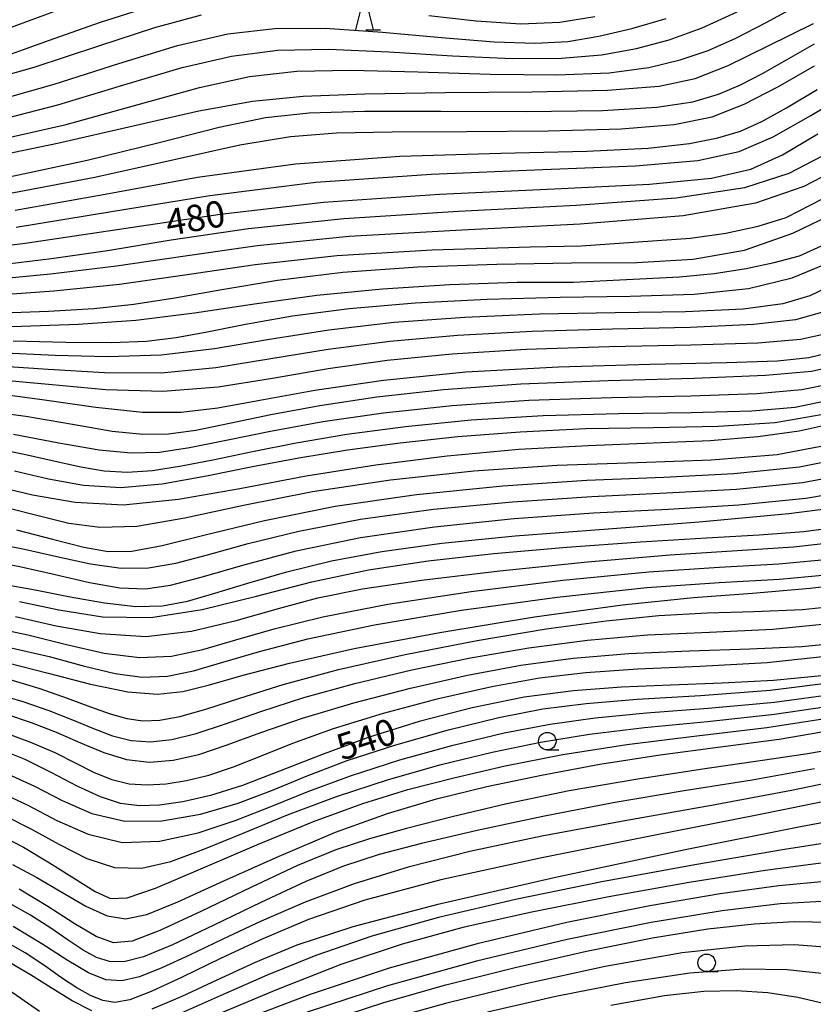
# Model space of a CAD drawing. Extents: x -20000 to -18000, y 93000 to 94500.
# Drawn here: x -18716 to -18602, y 94016 to 94156 of the extents above; entities that cross this region are included whole.
import ezdxf

# ---------------------------------------------------------------- set-up
doc = ezdxf.new("R2010")
doc.units = 0
for name, color, linetype in [('6331000', 2, 'Continuous'), ('6332000', 2, 'Continuous'), ('7101000', 4, 'Continuous'), ('7102000', 2, 'Continuous')]:
    doc.layers.add(name, color=color, linetype=linetype)
doc.styles.add('Dm_Anotation', font='txt.shx', dxfattribs={"bigfont": 'PSCDM.shx'})

# ---------------------------------------------------------------- blocks, each defined once
blk = doc.blocks.new('633100')
at = {"layer": '6331000'}
blk.add_lwpolyline([(0, -0.5), (0.67, -0.5)], dxfattribs=at)
blk.add_circle((0, 0), 0.5, dxfattribs=at)
blk = doc.blocks.new('633200')
at = {"layer": '6332000'}
for points in [[(-0.5, -1), (0, 1), (0.5, -1)], [(0.08, -1), (0.92, -1)]]:
    blk.add_lwpolyline(points, dxfattribs=at)

msp = doc.modelspace()

# ---------------------------------------------------------------- linework, layer by layer
at = {"layer": '7101000', "flags": 128}
for points in [[(-18717.08, 94151.33), (-18710.81, 94153.57), (-18704.21, 94155.91), (-18697.62, 94158)], [(-18721.62, 94136.3), (-18710.33, 94138.63), (-18699.55, 94141.11), (-18690.16, 94143.23), (-18682.54, 94144.61), (-18675.28, 94145.36), (-18666.49, 94145.7), (-18655, 94145.85), (-18642.61, 94145.97), (-18631.84, 94146.22), (-18624.47, 94146.77), (-18619.36, 94147.85), (-18614.65, 94149.73), (-18608.9, 94152.51), (-18602.43, 94155.74)], [(-18730.35, 94122.44), (-18714.96, 94124.38), (-18700.88, 94126.47), (-18687.15, 94128.51), (-18672.38, 94130.2), (-18655.81, 94131.35), (-18639.43, 94132.13), (-18625.88, 94132.79), (-18616.99, 94133.62), (-18611.39, 94134.91), (-18606.9, 94136.98), (-18601.82, 94139.96)], [(-18723.36, 94112.3), (-18715.48, 94112.51), (-18707.39, 94112.79), (-18699.16, 94113.38), (-18690.82, 94114.41), (-18682.25, 94115.69), (-18673.33, 94116.92), (-18663.96, 94117.85), (-18654.34, 94118.46), (-18644.74, 94118.77), (-18636.7, 94118.81), (-18621.6, 94119.54), (-18616.65, 94120.02), (-18612.06, 94120.74), (-18608.07, 94121.59), (-18604.45, 94122.55), (-18600.8, 94124.2)], [(-18600.15, 94108.72), (-18603.12, 94107.97), (-18607.57, 94107.53), (-18614.86, 94107.26), (-18625.76, 94107.03), (-18638.84, 94106.65), (-18652.08, 94105.93), (-18663.8, 94104.75), (-18673.61, 94103.31), (-18681.46, 94101.91), (-18687.49, 94100.8), (-18692.68, 94100.18), (-18698.2, 94100.19), (-18704.88, 94100.89), (-18712.2, 94101.95), (-18719.3, 94102.91)], [(-18598.94, 94098.76), (-18604.5, 94097.54), (-18610.38, 94096.7), (-18617.18, 94096.15), (-18625.34, 94095.79), (-18634.6, 94095.44), (-18644.52, 94094.89), (-18654.73, 94093.97), (-18664.92, 94092.69), (-18674.86, 94091.09), (-18684.31, 94089.3), (-18693.06, 94087.76), (-18700.95, 94086.98), (-18707.85, 94087.32), (-18713.9, 94088.4), (-18719.34, 94089.69)], [(-18718.35, 94075.72), (-18713.54, 94074.88), (-18708.54, 94073.88), (-18703.63, 94073), (-18699.18, 94072.5), (-18695.38, 94072.6), (-18691.81, 94073.27), (-18687.91, 94074.39), (-18683.18, 94075.84), (-18677.6, 94077.44), (-18671.23, 94079), (-18664.04, 94080.35), (-18655.5, 94081.52), (-18645.03, 94082.57), (-18632.36, 94083.55), (-18618.78, 94084.57), (-18605.96, 94085.76), (-18595.15, 94087.16)], [(-18717.62, 94064.51), (-18711.66, 94062.96), (-18705.65, 94061.41), (-18700.3, 94060.3), (-18696.09, 94059.97), (-18692.47, 94060.37), (-18688.67, 94061.32), (-18683.87, 94062.69), (-18677.26, 94064.42), (-18668.01, 94066.49), (-18655.79, 94068.79), (-18642.29, 94071.01), (-18629.7, 94072.75), (-18619.59, 94073.76), (-18611.15, 94074.38), (-18602.92, 94075.09), (-18593.89, 94076.23)], [(-18601.33, 94062.61), (-18608.15, 94061.91), (-18615.5, 94061.53), (-18622.86, 94061.28), (-18629.86, 94061), (-18636.7, 94060.48), (-18643.73, 94059.55), (-18651.16, 94058.05), (-18658.71, 94056.08), (-18666, 94053.78), (-18672.67, 94051.33), (-18678.66, 94048.97), (-18683.95, 94046.96), (-18688.53, 94045.52), (-18692.46, 94044.61), (-18695.81, 94044.14), (-18698.67, 94044.03), (-18701.36, 94044.39), (-18704.22, 94045.32), (-18707.52, 94046.87), (-18711.16, 94048.77), (-18714.98, 94050.64), (-18718.82, 94052.18)], [(-18716.75, 94035.68), (-18713.3, 94033.79), (-18709.75, 94031.7), (-18706.31, 94029.74), (-18703.25, 94028.35), (-18700.63, 94027.9), (-18697.61, 94028.52), (-18693.17, 94030.35), (-18686.61, 94033.33), (-18678.72, 94036.88), (-18670.65, 94040.28), (-18663.26, 94042.96), (-18656.25, 94045.03), (-18649.07, 94046.79), (-18641.27, 94048.44), (-18632.95, 94049.98), (-18624.35, 94051.33), (-18615.71, 94052.48), (-18607.35, 94053.58), (-18599.58, 94054.88)], [(-18585.32, 94044.33), (-18592.51, 94043.24), (-18604.09, 94041.09)], [(-18604.09, 94041.09), (-18620.75, 94037.75), (-18639.46, 94033.78), (-18656.26, 94029.93), (-18668.19, 94026.77), (-18676.18, 94024.13), (-18682.13, 94021.66), (-18687.59, 94019.14), (-18692.62, 94016.81), (-18696.87, 94015.04)], [(-18671.48, 94013.47), (-18663.76, 94015.95), (-18654.94, 94018.47), (-18645.03, 94020.98), (-18634.86, 94023.29), (-18625.43, 94025.18), (-18617.51, 94026.48), (-18610.92, 94027.22), (-18605.19, 94027.51), (-18599.97, 94027.44)], [(-18705.44, 94014.8), (-18708.27, 94016.22), (-18711.26, 94018.04), (-18714.21, 94019.91), (-18716.98, 94021.55)]]:
    msp.add_lwpolyline(points, dxfattribs=at)
at = {"layer": '7102000', "flags": 128}
for points in [[(-18720.72, 94138.68), (-18709.11, 94141.32), (-18698.82, 94144.15), (-18690.1, 94146.57), (-18682.94, 94148.13), (-18676.21, 94148.89), (-18668.51, 94149.05), (-18658.93, 94148.83), (-18648.59, 94148.5), (-18639.08, 94148.38), (-18631.63, 94148.69), (-18625.97, 94149.43), (-18621.46, 94150.51), (-18617.47, 94151.88), (-18613.53, 94153.62), (-18609.2, 94155.84), (-18604.21, 94158.56)], [(-18717.43, 94155.01), (-18709.97, 94157.74)], [(-18723.79, 94146.62), (-18713.69, 94149.46), (-18704.47, 94152.51), (-18696.44, 94155.16), (-18689.79, 94156.94)], [(-18720.49, 94141.5), (-18710.3, 94144.12), (-18700.87, 94146.96), (-18692.56, 94149.43), (-18685.52, 94151.07), (-18678.9, 94151.89), (-18671.65, 94152.03), (-18663.07, 94151.67), (-18653.96, 94151.11), (-18645.45, 94150.71), (-18638.44, 94150.76), (-18632.7, 94151.25), (-18627.72, 94152.13), (-18623.03, 94153.37), (-18618.32, 94155.08), (-18613.33, 94157.4)], [(-18720.42, 94144.34), (-18710.84, 94147.05), (-18701.6, 94150), (-18693.23, 94152.56), (-18686.03, 94154.23), (-18679.31, 94155.01), (-18672.15, 94155.04), (-18663.97, 94154.5), (-18655.56, 94153.73), (-18648.04, 94153.09), (-18642.2, 94152.89), (-18637.51, 94153.17), (-18633.11, 94153.89), (-18628.36, 94155.02), (-18623.46, 94156.45)], [(-18657.34, 94156.86), (-18650.6, 94156.08), (-18644.21, 94155.67), (-18638.64, 94155.91), (-18633.64, 94156.73)], [(-18717.25, 94133.83), (-18706.11, 94136.19), (-18695.85, 94138.75), (-18687.26, 94140.93), (-18680.66, 94142.3), (-18674.45, 94142.97), (-18666.55, 94143.19), (-18655.64, 94143.18), (-18643.48, 94143.15), (-18632.56, 94143.29), (-18624.8, 94143.75), (-18619.67, 94144.54), (-18616.03, 94145.62), (-18612.87, 94146.97), (-18609.74, 94148.6), (-18606.29, 94150.55), (-18602.31, 94152.8)], [(-18717.6, 94131.4), (-18705.01, 94133.8), (-18693.7, 94136.32), (-18684.32, 94138.39), (-18677.11, 94139.6), (-18670.52, 94140.11), (-18662.57, 94140.25), (-18651.98, 94140.29), (-18640.33, 94140.39), (-18629.89, 94140.68), (-18622.33, 94141.3), (-18616.93, 94142.41), (-18612.33, 94144.19), (-18607.47, 94146.73), (-18602.31, 94149.67)], [(-18716.37, 94129.08), (-18703.56, 94131.37), (-18690.38, 94133.76), (-18676.39, 94135.69), (-18661.49, 94136.76), (-18647.06, 94137.23), (-18634.82, 94137.51), (-18626.06, 94137.94), (-18620.17, 94138.57), (-18616.1, 94139.38), (-18612.88, 94140.36), (-18609.81, 94141.72), (-18606.3, 94143.67), (-18601.91, 94146.31)], [(-18716.23, 94126.63), (-18702.62, 94128.86), (-18688.61, 94131.16), (-18673.48, 94133.05), (-18657.04, 94134.21), (-18641.07, 94134.87), (-18627.85, 94135.4), (-18618.94, 94136.16), (-18613.05, 94137.45), (-18608.2, 94139.56), (-18602.81, 94142.59), (-18597.09, 94146.02)], [(-18719.08, 94121.22), (-18711.2, 94122.15), (-18703.23, 94123.31), (-18694.12, 94124.83), (-18683.09, 94126.46), (-18669.46, 94127.9), (-18653.11, 94128.92), (-18636.34, 94129.78), (-18622.03, 94130.81), (-18612.27, 94132.32), (-18605.92, 94134.34), (-18601.05, 94136.87)], [(-18598.67, 94135.12), (-18603.83, 94132.44), (-18610.71, 94130.08), (-18621.03, 94128.25), (-18635.73, 94127.07), (-18652.62, 94126.23), (-18668.74, 94125.3), (-18681.83, 94124), (-18692.47, 94122.48), (-18701.94, 94121.06), (-18711.33, 94119.94), (-18720.8, 94119.05)], [(-18720.14, 94116.87), (-18710.88, 94117.54), (-18701.51, 94118.5), (-18692.16, 94119.85), (-18682.13, 94121.33), (-18670.5, 94122.6), (-18656.86, 94123.4), (-18642.89, 94123.83), (-18635.62, 94123.98), (-18620.03, 94125.09), (-18614.96, 94125.81), (-18610.37, 94126.78), (-18606.36, 94128.04), (-18606.25, 94128.09), (-18601.24, 94130.64)], [(-18719.48, 94114.35), (-18711.65, 94114.64), (-18705.16, 94115.04), (-18699.44, 94115.65), (-18693.6, 94116.54), (-18686.88, 94117.76), (-18678.96, 94119.07), (-18669.64, 94120.22), (-18658.91, 94120.97), (-18647.66, 94121.38), (-18636.98, 94121.54), (-18627.69, 94121.62), (-18619.61, 94122.06), (-18612.28, 94123.34), (-18605.38, 94125.78), (-18598.97, 94128.87)], [(-18716.66, 94110.4), (-18709.15, 94110.25), (-18702.66, 94110.19), (-18697.64, 94110.39), (-18693.4, 94110.89), (-18688.97, 94111.69), (-18683.52, 94112.78), (-18676.81, 94113.97), (-18668.73, 94115.05), (-18659.3, 94115.85), (-18649.04, 94116.38), (-18638.6, 94116.66), (-18628.61, 94116.81), (-18619.5, 94117.1), (-18611.71, 94117.9), (-18605.49, 94119.43), (-18600.55, 94121.44)], [(-18599.68, 94118.43), (-18602.96, 94116.86), (-18606.85, 94115.69), (-18612.51, 94114.93), (-18620.72, 94114.57), (-18630.77, 94114.41), (-18641.58, 94114.21), (-18652.21, 94113.76), (-18662.3, 94113.02), (-18671.64, 94111.95), (-18680.1, 94110.6), (-18687.95, 94109.28), (-18695.54, 94108.37), (-18703.15, 94108.12), (-18710.66, 94108.32), (-18717.83, 94108.64)], [(-18601.32, 94114.48), (-18605.04, 94113.44), (-18611, 94112.73), (-18620.06, 94112.33), (-18631.12, 94112.08), (-18642.61, 94111.76), (-18653.25, 94111.19), (-18662.91, 94110.34), (-18671.73, 94109.2), (-18679.9, 94107.84), (-18687.73, 94106.58), (-18695.56, 94105.82), (-18703.62, 94105.83), (-18711.7, 94106.31), (-18719.47, 94106.83)], [(-18719.49, 94104.95), (-18711.65, 94104.22), (-18703.47, 94103.48), (-18695.31, 94103.25), (-18687.43, 94103.86), (-18679.66, 94105.07), (-18671.73, 94106.45), (-18663.31, 94107.65), (-18654.04, 94108.57), (-18643.48, 94109.22), (-18631.62, 94109.59), (-18619.97, 94109.84), (-18610.42, 94110.15), (-18604.32, 94110.67), (-18600.83, 94111.43)], [(-18721.75, 94100.59), (-18714.85, 94099.65), (-18708.22, 94098.5), (-18702.54, 94097.54), (-18698.17, 94097.08), (-18694.49, 94097.15), (-18690.61, 94097.69), (-18685.8, 94098.65), (-18679.9, 94099.88), (-18672.91, 94101.19), (-18664.76, 94102.42), (-18655.28, 94103.49), (-18644.23, 94104.28), (-18631.75, 94104.78), (-18619.46, 94105.11), (-18609.32, 94105.5), (-18602.76, 94106.1), (-18598.92, 94106.93)], [(-18716.61, 94097.11), (-18710.14, 94095.87), (-18704.42, 94094.86), (-18699.83, 94094.42), (-18695.79, 94094.55), (-18691.5, 94095.18), (-18686.28, 94096.23), (-18679.94, 94097.53), (-18672.46, 94098.89), (-18663.8, 94100.15), (-18654, 94101.19), (-18643.07, 94101.94), (-18631.3, 94102.34), (-18619.96, 94102.57), (-18610.54, 94102.88), (-18604.1, 94103.45), (-18599.88, 94104.31)], [(-18720.04, 94095.24), (-18715.11, 94094.26), (-18710.7, 94093.26), (-18707, 94092.41), (-18703.71, 94091.84), (-18700.42, 94091.65), (-18696.78, 94091.92), (-18692.65, 94092.56), (-18687.94, 94093.5), (-18682.54, 94094.64), (-18676.31, 94095.86), (-18669.07, 94097.08), (-18660.7, 94098.2), (-18651.29, 94099.12), (-18641.02, 94099.74), (-18630.22, 94100.03), (-18619.89, 94100.17), (-18611.23, 94100.41), (-18605.06, 94100.96), (-18600.72, 94101.84)], [(-18601.37, 94099.87), (-18607.92, 94098.73), (-18616.06, 94098.2), (-18625.3, 94098.02), (-18634.93, 94097.85), (-18644.31, 94097.4), (-18653.2, 94096.7), (-18661.44, 94095.81), (-18668.94, 94094.81), (-18675.89, 94093.69), (-18682.54, 94092.43), (-18689.09, 94091.08), (-18695.4, 94089.95), (-18701.3, 94089.43), (-18706.66, 94089.75), (-18711.65, 94090.68), (-18716.51, 94091.83)], [(-18717.43, 94086.56), (-18712.9, 94085.43), (-18708.72, 94084.41), (-18704.33, 94083.81), (-18699.02, 94083.98), (-18692.19, 94085.14), (-18683.8, 94086.94), (-18673.95, 94088.89), (-18662.81, 94090.58), (-18650.95, 94091.86), (-18639.03, 94092.68), (-18627.64, 94093.07), (-18617.08, 94093.41), (-18607.62, 94094.2), (-18599.42, 94095.75)], [(-18716.18, 94083.42), (-18711.08, 94082.09), (-18706.6, 94080.97), (-18703.11, 94080.36), (-18699.76, 94080.4), (-18695.39, 94081.2), (-18689.09, 94082.78), (-18680.81, 94084.79), (-18670.71, 94086.81), (-18659.09, 94088.48), (-18646.8, 94089.73), (-18634.8, 94090.54), (-18623.83, 94090.98), (-18613.81, 94091.46), (-18604.47, 94092.42), (-18595.64, 94094.19)], [(-18720.6, 94081.75), (-18715.49, 94080.78), (-18710.46, 94079.63), (-18705.65, 94078.59), (-18701.27, 94077.97), (-18697.38, 94078.02), (-18693.48, 94078.7), (-18688.92, 94079.89), (-18683.14, 94081.48), (-18675.92, 94083.25), (-18667.1, 94084.95), (-18656.7, 94086.37), (-18645.4, 94087.46), (-18634.08, 94088.22), (-18623.42, 94088.71), (-18613.44, 94089.23), (-18604.02, 94090.2), (-18595.1, 94091.84)], [(-18720.54, 94079.09), (-18715.71, 94078.2), (-18710.7, 94077.06), (-18705.8, 94075.94), (-18701.43, 94075.17), (-18697.8, 94075.02), (-18694.23, 94075.52), (-18689.83, 94076.68), (-18683.88, 94078.42), (-18676.28, 94080.43), (-18667.1, 94082.35), (-18656.52, 94083.89), (-18645.19, 94085.04), (-18633.87, 94085.85), (-18623.16, 94086.41), (-18613.09, 94087.01), (-18603.56, 94087.97), (-18594.56, 94089.49)], [(-18715.79, 94073.23), (-18710.18, 94072.02), (-18703.91, 94071.04), (-18697.04, 94070.92), (-18689.68, 94072.05), (-18681.95, 94073.97), (-18674.03, 94076.04), (-18665.97, 94077.71), (-18657.46, 94079), (-18648.07, 94080.04), (-18637.65, 94080.95), (-18627.14, 94081.71), (-18617.72, 94082.29), (-18610.21, 94082.71), (-18603.84, 94083.2), (-18597.46, 94084.05)], [(-18716.36, 94071.08), (-18710.55, 94069.76), (-18704.28, 94068.62), (-18697.76, 94068.23), (-18691.21, 94068.99), (-18684.83, 94070.51), (-18678.83, 94072.23), (-18673.18, 94073.71), (-18666.81, 94075), (-18658.4, 94076.25), (-18647.21, 94077.59), (-18634.7, 94078.87), (-18622.92, 94079.87), (-18613.34, 94080.49), (-18605.33, 94081.03), (-18597.68, 94081.87)], [(-18720.03, 94069.58), (-18714.58, 94068.43), (-18709.08, 94067.06), (-18703.7, 94065.85), (-18698.65, 94065.2), (-18694.07, 94065.42), (-18689.63, 94066.35), (-18684.92, 94067.72), (-18679.45, 94069.3), (-18672.49, 94071.01), (-18663.22, 94072.81), (-18651.29, 94074.62), (-18638.21, 94076.25), (-18625.94, 94077.44), (-18615.9, 94078.09), (-18607.41, 94078.57), (-18599.25, 94079.37)], [(-18717.39, 94066.7), (-18711.56, 94065.34), (-18706.5, 94064), (-18702.13, 94062.93), (-18698.26, 94062.39), (-18694.65, 94062.54), (-18690.95, 94063.31), (-18686.74, 94064.54), (-18681.54, 94066.09), (-18674.6, 94067.89), (-18665.09, 94069.88), (-18652.69, 94071.95), (-18639.02, 94073.84), (-18626.24, 94075.23), (-18615.9, 94075.94), (-18607.29, 94076.41), (-18599.12, 94077.18)], [(-18717.16, 94062.07), (-18712.86, 94060.77), (-18708.98, 94059.41), (-18705.63, 94058.16), (-18702.85, 94057.17), (-18700.45, 94056.5), (-18698.17, 94056.18), (-18695.75, 94056.27), (-18692.87, 94056.81), (-18689.18, 94057.85), (-18684.35, 94059.41), (-18678.13, 94061.35), (-18670.26, 94063.49), (-18660.73, 94065.66), (-18650.47, 94067.66), (-18640.61, 94069.31), (-18632.04, 94070.47), (-18624.55, 94071.2), (-18617.65, 94071.58), (-18610.9, 94071.76), (-18604.03, 94072.05), (-18596.81, 94072.82)], [(-18719.24, 94060.07), (-18715.31, 94058.94), (-18711.59, 94057.66), (-18708.21, 94056.34), (-18705.22, 94055.09), (-18702.49, 94054.05), (-18699.84, 94053.36), (-18697.09, 94053.17), (-18694.05, 94053.51), (-18690.54, 94054.38), (-18686.36, 94055.76), (-18681.32, 94057.53), (-18675.2, 94059.5), (-18667.9, 94061.51), (-18659.8, 94063.44), (-18651.4, 94065.17), (-18643.06, 94066.6), (-18634.71, 94067.7), (-18626.16, 94068.43), (-18617.3, 94068.85), (-18608.27, 94069.28), (-18599.31, 94070.16)], [(-18717.76, 94057.16), (-18714.11, 94055.95), (-18710.53, 94054.54), (-18707.08, 94053.03), (-18703.75, 94051.64), (-18700.49, 94050.65), (-18697.22, 94050.28), (-18693.83, 94050.54), (-18690.2, 94051.39), (-18686.15, 94052.75), (-18681.34, 94054.53), (-18675.38, 94056.57), (-18668.07, 94058.75), (-18659.97, 94060.85), (-18651.85, 94062.7), (-18644.24, 94064.12), (-18636.76, 94065.13), (-18628.83, 94065.79), (-18620.14, 94066.18), (-18611.53, 94066.45), (-18604.14, 94066.77), (-18598.71, 94067.31)], [(-18717.93, 94054.5), (-18714.21, 94053.14), (-18710.75, 94051.64), (-18707.75, 94050.15), (-18705.1, 94048.82), (-18702.61, 94047.79), (-18700.13, 94047.2), (-18697.57, 94047.02), (-18694.85, 94047.18), (-18691.92, 94047.65), (-18688.73, 94048.44), (-18685.24, 94049.6), (-18681.36, 94051.14), (-18676.74, 94052.99), (-18670.95, 94055.07), (-18663.8, 94057.26), (-18655.98, 94059.35), (-18648.38, 94061.09), (-18641.58, 94062.31), (-18634.95, 94063.09), (-18627.51, 94063.58), (-18618.65, 94063.97), (-18609.07, 94064.5), (-18599.83, 94065.48)], [(-18717.5, 94048.62), (-18713.63, 94046.87), (-18709.68, 94044.82), (-18705.46, 94042.96), (-18700.76, 94041.84), (-18695.47, 94041.88), (-18689.92, 94042.86), (-18684.57, 94044.44), (-18679.68, 94046.29), (-18674.73, 94048.32), (-18669, 94050.5), (-18662.07, 94052.76), (-18654.56, 94054.89), (-18647.38, 94056.65), (-18641.09, 94057.87), (-18634.88, 94058.67), (-18627.61, 94059.25), (-18618.56, 94059.81), (-18608.64, 94060.56), (-18599.19, 94061.73)], [(-18718.44, 94045.93), (-18714.56, 94044.14), (-18710.44, 94041.97), (-18705.99, 94039.98), (-18701.12, 94038.83), (-18695.79, 94038.99), (-18690.26, 94040.19), (-18684.86, 94041.98), (-18679.74, 94044), (-18674.49, 94046.13), (-18668.52, 94048.34), (-18661.47, 94050.59), (-18653.9, 94052.7), (-18646.59, 94054.45), (-18640.05, 94055.72), (-18633.6, 94056.62), (-18626.29, 94057.31), (-18617.5, 94057.98), (-18608.01, 94058.83), (-18598.93, 94060.08)], [(-18717.73, 94042.55), (-18714.04, 94040.71), (-18710.16, 94038.55), (-18706.18, 94036.54), (-18702.21, 94035.26), (-18698.3, 94035.15), (-18694.17, 94036.09), (-18689.45, 94037.84), (-18683.86, 94040.15), (-18677.5, 94042.75), (-18670.51, 94045.38), (-18663.1, 94047.8), (-18655.58, 94049.93), (-18648.29, 94051.72), (-18641.4, 94053.15), (-18634.4, 94054.28), (-18626.59, 94055.23), (-18617.57, 94056.1), (-18608.03, 94057.11), (-18598.92, 94058.47)], [(-18718.77, 94039.94), (-18715.22, 94038.13), (-18711.48, 94035.91), (-18707.9, 94033.66), (-18704.96, 94031.83), (-18702.8, 94030.83), (-18700.39, 94030.92), (-18696.38, 94032.31), (-18689.89, 94035.04), (-18681.89, 94038.48), (-18673.83, 94041.8), (-18666.78, 94044.39), (-18660.36, 94046.36), (-18653.8, 94048.06), (-18646.47, 94049.73), (-18638.23, 94051.35), (-18629.07, 94052.79), (-18619.12, 94054.02), (-18609.1, 94055.22), (-18599.88, 94056.65)], [(-18598.84, 94052.21), (-18603.59, 94051.4), (-18609.71, 94050.52), (-18617.96, 94049.34), (-18627.54, 94047.87), (-18637.3, 94046.17), (-18646.24, 94044.33), (-18654.04, 94042.48), (-18660.54, 94040.81), (-18665.8, 94039.35), (-18670.63, 94037.75), (-18676.08, 94035.52), (-18682.78, 94032.4), (-18689.78, 94029.02), (-18695.74, 94026.23), (-18699.71, 94024.71), (-18702.38, 94024.48), (-18704.85, 94025.39), (-18707.97, 94027.26), (-18711.72, 94029.67), (-18715.82, 94032.15)], [(-18602.33, 94049.31), (-18611.22, 94047.73), (-18620.91, 94046.17), (-18631.03, 94044.48), (-18641.1, 94042.54), (-18650.47, 94040.53), (-18658.38, 94038.67), (-18664.44, 94037.09), (-18669.53, 94035.43), (-18674.89, 94033.24), (-18681.32, 94030.25), (-18688.05, 94027), (-18693.93, 94024.22), (-18698.09, 94022.5), (-18700.87, 94021.77), (-18702.91, 94021.8), (-18704.77, 94022.41), (-18706.69, 94023.46), (-18708.83, 94024.89), (-18711.31, 94026.59), (-18714.2, 94028.44), (-18717.57, 94030.34)], [(-18596.17, 94048.19), (-18605.59, 94046.22), (-18617.02, 94044.1), (-18629.38, 94041.89), (-18641.24, 94039.69), (-18651.52, 94037.52), (-18660.32, 94035.3), (-18668.03, 94032.92), (-18675, 94030.29), (-18681.26, 94027.58), (-18686.77, 94025), (-18691.49, 94022.74), (-18695.44, 94020.91), (-18698.64, 94019.65), (-18701.19, 94019.05), (-18703.47, 94019.2), (-18705.94, 94020.19), (-18708.97, 94022.02), (-18712.58, 94024.36), (-18716.7, 94026.84)], [(-18599.04, 94045.05), (-18610.54, 94042.7), (-18625.3, 94039.81), (-18641.22, 94036.64), (-18655.62, 94033.5), (-18666.5, 94030.59), (-18674.52, 94027.84), (-18681.04, 94025.08), (-18687.1, 94022.23), (-18692.57, 94019.58), (-18696.97, 94017.53), (-18700.04, 94016.36), (-18702.16, 94015.99), (-18703.88, 94016.24), (-18705.66, 94016.96), (-18707.61, 94018.05), (-18709.77, 94019.49), (-18712.17, 94021.19), (-18714.98, 94023.06), (-18718.39, 94025)], [(-18595.91, 94039.49), (-18606.57, 94037.8), (-18619.37, 94035.64), (-18632.65, 94033.21), (-18644.98, 94030.68), (-18655.97, 94028.09), (-18665.48, 94025.43), (-18673.5, 94022.67), (-18680.41, 94019.89), (-18686.7, 94017.11), (-18692.69, 94014.46)], [(-18599.94, 94036.06), (-18609.33, 94034.82), (-18620.21, 94033.1), (-18631.68, 94031.05), (-18642.64, 94028.88), (-18652.31, 94026.7), (-18661.15, 94024.3), (-18669.93, 94021.38), (-18679.11, 94017.8), (-18687.85, 94014.09)], [(-18600.29, 94033.28), (-18607.38, 94032.62), (-18615.76, 94031.5), (-18625.81, 94029.78), (-18637.66, 94027.37), (-18650.44, 94024.36), (-18663.03, 94020.87), (-18674.45, 94017.08), (-18684.18, 94013.37)], [(-18600.43, 94030.45), (-18607.21, 94030.03), (-18615.5, 94029.06), (-18625.6, 94027.4), (-18637.59, 94024.96), (-18650.54, 94021.88), (-18663.27, 94018.34), (-18674.73, 94014.58)], [(-18712.92, 94014.67), (-18716.7, 94017.32), (-18720.77, 94019.85), (-18724.85, 94021.88), (-18729.06, 94023.29), (-18733.57, 94024.07), (-18738.48, 94024.22), (-18743.52, 94023.84), (-18748.32, 94023.08), (-18752.62, 94022.04), (-18756.7, 94020.73), (-18760.95, 94019.16)], [(-18599.65, 94023.77), (-18605.17, 94024.18), (-18612.23, 94024.02), (-18621.2, 94023.05), (-18632.17, 94021.11), (-18643.93, 94018.55), (-18654.96, 94015.82), (-18664.08, 94013.3)], [(-18601.32, 94020.12), (-18606.23, 94020.65), (-18612.42, 94020.73), (-18620.1, 94020.14), (-18629.28, 94018.76), (-18639.22, 94016.81), (-18648.98, 94014.6)], [(-18600.85, 94015.79), (-18604.67, 94016.7), (-18608.99, 94017.33), (-18613.49, 94017.63), (-18618.12, 94017.54), (-18623.72, 94016.9), (-18631.4, 94015.54)]]:
    msp.add_lwpolyline(points, dxfattribs=at)

# ---------------------------------------------------------------- block references
at = {"layer": '6331000', "xscale": 2.5, "yscale": 2.5, "zscale": 2.5}
for p in [(-18640.45, 94053.27), (-18617.71, 94021.63)]:
    msp.add_blockref('633100', p, dxfattribs=at)
at = {"layer": '6332000', "xscale": 2.5, "yscale": 2.5, "zscale": 2.5}
msp.add_blockref('633200', (-18666.53, 94157.33), dxfattribs=at)

# ---------------------------------------------------------------- texts
at = {"layer": '7101000', "style": 'Dm_Anotation'}
for s, rotation, p in [('480', 10, (-18694.54, 94125.38)), ('540', 18, (-18669.77, 94050.46))]:
    msp.add_text(s, height=3.75, rotation=rotation, dxfattribs=at).set_placement(p)

doc.saveas('drawing.dxf')
